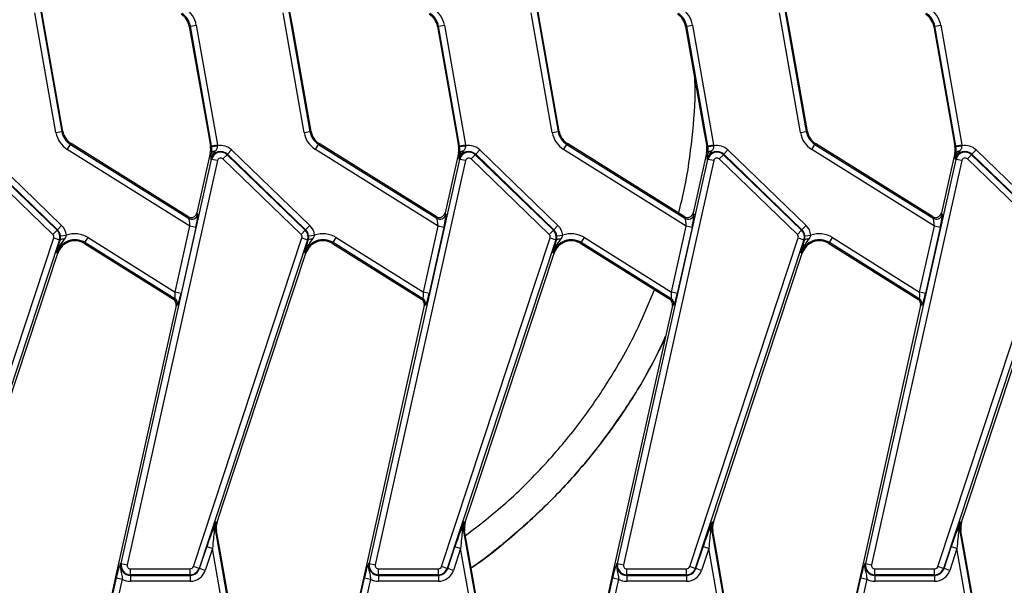
# Model space of a CAD drawing. Units: inches. Extents: x 4 to 118, y 1 to 80.
# Drawn here: x 48 to 54, y 47 to 51 of the extents above; entities that cross this region are included whole.
import ezdxf

# ---------------------------------------------------------------- set-up
doc = ezdxf.new("R2010")
doc.units = ezdxf.units.IN
doc.header["$LTSCALE"] = 7
doc.header["$MEASUREMENT"] = 0
doc.linetypes.add('SLD-Solid', pattern=[0])

msp = doc.modelspace()

# ---------------------------------------------------------------- linework, layer by layer
at = {"color": 7, "linetype": 'SLD-Solid', "lineweight": 25}
for p, q in [((48.0594801, 50.0612352), (47.9206983, 50.8483059)), ((47.9593228, 50.8551165), (48.0981046, 50.0680457)), ((47.9822094, 50.7667202), (47.9664026, 50.8563648)), ((49.6933384, 50.0612352), (49.5545566, 50.8483059)), ((49.593181, 50.8551165), (49.7319628, 50.0680457)), ((49.6160676, 50.7667202), (49.6002609, 50.8563648)), ((51.3271967, 50.0612352), (51.1884149, 50.8483059)), ((51.2270393, 50.8551165), (51.3658211, 50.0680457)), ((51.2499259, 50.7667202), (51.2341191, 50.8563648)), ((52.9610549, 50.0612352), (52.8222731, 50.8483059)), ((52.8608976, 50.8551165), (52.9996794, 50.0680457)), ((52.8837842, 50.7667202), (52.8679774, 50.8563648)), ((48.1051844, 50.0692941), (47.9822094, 50.7667202)), ((48.9446967, 50.761359), (48.9376168, 50.7601107)), ((48.9376168, 50.7601107), (49.0605919, 50.0626845)), ((48.9446967, 50.761359), (48.9833211, 50.7681695)), ((49.0834785, 49.9742883), (48.9446967, 50.761359)), ((48.9833211, 50.7681695), (49.1221029, 49.9810988)), ((49.7390427, 50.0692941), (49.6160676, 50.7667202)), ((50.578555, 50.761359), (50.5714751, 50.7601107)), ((50.5714751, 50.7601107), (50.6944502, 50.0626845)), ((50.578555, 50.761359), (50.6171794, 50.7681695)), ((50.7173368, 49.9742883), (50.578555, 50.761359)), ((50.6171794, 50.7681695), (50.7559612, 49.9810988)), ((51.372901, 50.0692941), (51.2499259, 50.7667202)), ((52.2124132, 50.761359), (52.2053334, 50.7601107)), ((52.2053334, 50.7601107), (52.3283084, 50.0626845)), ((52.2124132, 50.761359), (52.2510377, 50.7681695)), ((52.3511951, 49.9742883), (52.2124132, 50.761359)), ((52.2510377, 50.7681695), (52.3898195, 49.9810988)), ((53.0067592, 50.0692941), (52.8837842, 50.7667202)), ((53.8462715, 50.761359), (53.8391917, 50.7601107)), ((53.8391917, 50.7601107), (53.9621667, 50.0626845)), ((53.8462715, 50.761359), (53.8848959, 50.7681695)), ((53.9850533, 49.9742883), (53.8462715, 50.761359)), ((53.8848959, 50.7681695), (54.0236777, 49.9810988)), ((48.0594801, 50.0612352), (48.0981046, 50.0680457)), ((48.0981046, 50.0680457), (48.1051844, 50.0692941)), ((49.0605919, 50.0626845), (49.0763987, 49.9730399)), ((49.6933384, 50.0612352), (49.7319628, 50.0680457)), ((49.7319628, 50.0680457), (49.7390427, 50.0692941)), ((50.6944502, 50.0626845), (50.7102569, 49.9730399)), ((51.3271967, 50.0612352), (51.3658211, 50.0680457)), ((51.3658211, 50.0680457), (51.372901, 50.0692941)), ((52.3283084, 50.0626845), (52.3441152, 49.9730399)), ((52.9610549, 50.0612352), (52.9996794, 50.0680457)), ((52.9996794, 50.0680457), (53.0067592, 50.0692941)), ((53.9621667, 50.0626845), (53.9779735, 49.9730399)), ((48.1343182, 49.9502832), (48.1551018, 49.9835439)), ((48.1551018, 49.9835439), (48.1589114, 49.9896405)), ((48.1551018, 49.9835439), (48.9331901, 49.4973403)), ((48.9283891, 49.5088175), (48.1589114, 49.9896405)), ((49.7681765, 49.9502832), (49.78896, 49.9835439)), ((49.78896, 49.9835439), (49.7927697, 49.9896405)), ((49.78896, 49.9835439), (50.5670484, 49.4973403)), ((50.5622474, 49.5088175), (49.7927697, 49.9896405)), ((51.4020347, 49.9502832), (51.4228183, 49.9835439)), ((51.4228183, 49.9835439), (51.4266279, 49.9896405)), ((51.4228183, 49.9835439), (52.2009066, 49.4973403)), ((52.1961056, 49.5088175), (51.4266279, 49.9896405)), ((53.035893, 49.9502832), (53.0566766, 49.9835439)), ((53.0566766, 49.9835439), (53.0604862, 49.9896405)), ((53.0566766, 49.9835439), (53.8347649, 49.4973403)), ((53.8299639, 49.5088175), (53.0604862, 49.9896405)), ((48.0695938, 49.4221767), (47.5552507, 49.918872)), ((47.5824954, 49.9470847), (48.0968385, 49.4503894)), ((48.9414863, 49.4459086), (48.1343182, 49.9502832)), ((49.0753485, 49.9267653), (48.9874484, 49.5335226)), ((49.0843095, 49.9247623), (49.0753485, 49.9267653)), ((49.0834785, 49.9742883), (49.0763987, 49.9730399)), ((49.0824551, 49.911189), (49.0843095, 49.9247623)), ((49.0834785, 49.9742883), (49.1221029, 49.9810988)), ((49.0842749, 49.9691506), (49.1231486, 49.974353)), ((49.1862992, 49.9159624), (49.189109, 49.918872)), ((49.189109, 49.918872), (49.2163537, 49.9470847)), ((49.7034521, 49.4221767), (49.189109, 49.918872)), ((49.2163537, 49.9470847), (49.7306968, 49.4503894)), ((50.5753446, 49.4459086), (49.7681765, 49.9502832)), ((50.7092068, 49.9267653), (50.6213066, 49.5335226)), ((50.7181677, 49.9247623), (50.7092068, 49.9267653)), ((50.7173368, 49.9742883), (50.7102569, 49.9730399)), ((50.7163134, 49.911189), (50.7181677, 49.9247623)), ((50.7173368, 49.9742883), (50.7559612, 49.9810988)), ((50.7181332, 49.9691506), (50.7570069, 49.974353)), ((50.8201575, 49.9159624), (50.8229673, 49.918872)), ((50.8229673, 49.918872), (50.850212, 49.9470847)), ((51.3373104, 49.4221767), (50.8229673, 49.918872)), ((50.850212, 49.9470847), (51.3645551, 49.4503894)), ((52.2092029, 49.4459086), (51.4020347, 49.9502832)), ((52.3430651, 49.9267653), (52.2573137, 49.5431355)), ((52.352026, 49.9247623), (52.3430651, 49.9267653)), ((52.3511951, 49.9742883), (52.3441152, 49.9730399)), ((52.3501717, 49.911189), (52.352026, 49.9247623)), ((52.3511951, 49.9742883), (52.3898195, 49.9810988)), ((52.3519914, 49.9691506), (52.3908651, 49.974353)), ((52.4540158, 49.9159624), (52.4568255, 49.918872)), ((52.4568255, 49.918872), (52.4840702, 49.9470847)), ((52.9711687, 49.4221767), (52.4568255, 49.918872)), ((52.4840702, 49.9470847), (52.9984133, 49.4503894)), ((53.8430611, 49.4459086), (53.035893, 49.9502832)), ((53.9769233, 49.9267653), (53.8890232, 49.5335226)), ((53.9858843, 49.9247623), (53.9769233, 49.9267653)), ((53.9850533, 49.9742883), (53.9779735, 49.9730399)), ((53.9840299, 49.911189), (53.9858843, 49.9247623)), ((53.9850533, 49.9742883), (54.0236777, 49.9810988)), ((53.9858497, 49.9691506), (54.0247234, 49.974353)), ((54.087874, 49.9159624), (54.0906838, 49.918872)), ((54.0906838, 49.918872), (54.1179285, 49.9470847)), ((54.6050269, 49.4221767), (54.0906838, 49.918872)), ((54.1179285, 49.9470847), (54.6322716, 49.4503894)), ((48.0395394, 49.3910544), (47.5251963, 49.8877497)), ((47.552441, 49.9159624), (48.0667841, 49.4192671)), ((48.4898945, 47.2272692), (49.0840303, 49.8852803)), ((49.122306, 49.8767247), (48.5281702, 47.2187136)), ((49.0840303, 49.8852803), (49.0800829, 49.8861626)), ((49.122306, 49.8767247), (49.0840303, 49.8852803)), ((49.1590545, 49.8877497), (49.1862992, 49.9159624)), ((49.6733977, 49.3910544), (49.1590545, 49.8877497)), ((49.1862992, 49.9159624), (49.7006423, 49.4192671)), ((50.1237527, 47.2272692), (50.7178886, 49.8852803)), ((50.7561643, 49.8767247), (50.1620284, 47.2187136)), ((50.7178886, 49.8852803), (50.7139412, 49.8861626)), ((50.7561643, 49.8767247), (50.7178886, 49.8852803)), ((50.7929128, 49.8877497), (50.8201575, 49.9159624)), ((51.3072559, 49.3910544), (50.7929128, 49.8877497)), ((50.8201575, 49.9159624), (51.3345006, 49.4192671)), ((51.757611, 47.2272692), (52.3517469, 49.8852803)), ((52.3900226, 49.8767247), (51.7958867, 47.2187136)), ((52.3517469, 49.8852803), (52.3477994, 49.8861626)), ((52.3900226, 49.8767247), (52.3517469, 49.8852803)), ((52.4267711, 49.8877497), (52.4540158, 49.9159624)), ((52.9411142, 49.3910544), (52.4267711, 49.8877497)), ((52.4540158, 49.9159624), (52.9683589, 49.4192671)), ((53.3914693, 47.2272692), (53.9856051, 49.8852803)), ((54.0238808, 49.8767247), (53.429745, 47.2187136)), ((53.9856051, 49.8852803), (53.9816577, 49.8861626)), ((54.0238808, 49.8767247), (53.9856051, 49.8852803)), ((54.0606293, 49.8877497), (54.087874, 49.9159624)), ((54.5749725, 49.3910544), (54.0606293, 49.8877497)), ((54.087874, 49.9159624), (54.6022171, 49.4192671)), ((48.9874484, 49.5335226), (48.9922494, 49.5220453)), ((50.6213066, 49.5335226), (50.6261077, 49.5220453)), ((52.2573137, 49.5431355), (52.2551649, 49.5335226)), ((52.2551649, 49.5335226), (52.2599659, 49.5220453)), ((53.8890232, 49.5335226), (53.8938242, 49.5220453)), ((48.9331901, 49.4973403), (48.9283891, 49.5088175)), ((50.5670484, 49.4973403), (50.5622474, 49.5088175)), ((52.2009066, 49.4973403), (52.1961056, 49.5088175)), ((53.8347649, 49.4973403), (53.8299639, 49.5088175)), ((48.0395394, 49.3910544), (48.0667841, 49.4192671)), ((48.0667841, 49.4192671), (48.0695938, 49.4221767)), ((48.0695938, 49.4221767), (48.0968385, 49.4503894)), ((48.8445841, 49.012393), (48.9414863, 49.4459086)), ((48.979762, 49.4373529), (48.8828598, 49.0038374)), ((48.979762, 49.4373529), (48.9414863, 49.4459086)), ((49.6733977, 49.3910544), (49.7006423, 49.4192671)), ((49.7006423, 49.4192671), (49.7034521, 49.4221767)), ((49.7034521, 49.4221767), (49.7306968, 49.4503894)), ((50.4784424, 49.012393), (50.5753446, 49.4459086)), ((50.6136203, 49.4373529), (50.5167181, 49.0038374)), ((50.6136203, 49.4373529), (50.5753446, 49.4459086)), ((51.3072559, 49.3910544), (51.3345006, 49.4192671)), ((51.3345006, 49.4192671), (51.3373104, 49.4221767)), ((51.3373104, 49.4221767), (51.3645551, 49.4503894)), ((52.1123007, 49.012393), (52.2092029, 49.4459086)), ((52.2474786, 49.4373529), (52.1505764, 49.0038374)), ((52.2474786, 49.4373529), (52.2092029, 49.4459086)), ((52.9411142, 49.3910544), (52.9683589, 49.4192671)), ((52.9683589, 49.4192671), (52.9711687, 49.4221767)), ((52.9711687, 49.4221767), (52.9984133, 49.4503894)), ((53.7461589, 49.012393), (53.8430611, 49.4459086)), ((53.8813369, 49.4373529), (53.7844347, 49.0038374)), ((53.8813369, 49.4373529), (53.8430611, 49.4459086)), ((47.3303568, 47.2070079), (48.0451436, 49.3683236)), ((48.0823803, 49.3560088), (47.3675935, 47.194693)), ((48.0451436, 49.3683236), (48.0823803, 49.3560088)), ((48.0750632, 49.3109881), (48.0870578, 49.3544618)), ((48.0823803, 49.3560088), (48.0870578, 49.3544618)), ((48.0891752, 49.3819423), (48.1281875, 49.3859757)), ((48.2503593, 49.3374582), (48.2465497, 49.3313615)), ((48.2503593, 49.3374582), (48.2711429, 49.3707189)), ((48.8415725, 48.9680272), (48.2503593, 49.3374582)), ((48.2711429, 49.3707189), (48.8445841, 49.012393)), ((48.9642151, 47.2070079), (49.6790019, 49.3683236)), ((49.7162386, 49.3560088), (49.0014518, 47.194693)), ((49.6790019, 49.3683236), (49.7162386, 49.3560088)), ((49.7089215, 49.3109881), (49.7209161, 49.3544618)), ((49.7162386, 49.3560088), (49.7209161, 49.3544618)), ((49.7230335, 49.3819423), (49.7620458, 49.3859757)), ((49.8842176, 49.3374582), (49.880408, 49.3313615)), ((49.8842176, 49.3374582), (49.9050012, 49.3707189)), ((50.4754308, 48.9680272), (49.8842176, 49.3374582)), ((49.9050012, 49.3707189), (50.4784424, 49.012393)), ((50.5980733, 47.2070079), (51.3128602, 49.3683236)), ((51.3500969, 49.3560088), (50.63531, 47.194693)), ((51.3128602, 49.3683236), (51.3500969, 49.3560088)), ((51.3427797, 49.3109881), (51.3547744, 49.3544618)), ((51.3500969, 49.3560088), (51.3547744, 49.3544618)), ((51.3568917, 49.3819423), (51.3959041, 49.3859757)), ((51.5180759, 49.3374582), (51.5142663, 49.3313615)), ((51.5180759, 49.3374582), (51.5388595, 49.3707189)), ((52.109289, 48.9680272), (51.5180759, 49.3374582)), ((51.5388595, 49.3707189), (52.1123007, 49.012393)), ((52.2319316, 47.2070079), (52.9467184, 49.3683236)), ((52.9839551, 49.3560088), (52.2691683, 47.194693)), ((52.9467184, 49.3683236), (52.9839551, 49.3560088)), ((52.976638, 49.3109881), (52.9886326, 49.3544618)), ((52.9839551, 49.3560088), (52.9886326, 49.3544618)), ((52.99075, 49.3819423), (53.0297623, 49.3859757)), ((53.1519341, 49.3374582), (53.1481245, 49.3313615)), ((53.1519341, 49.3374582), (53.1727177, 49.3707189)), ((53.7431473, 48.9680272), (53.1519341, 49.3374582)), ((53.1727177, 49.3707189), (53.7461589, 49.012393)), ((53.8657899, 47.2070079), (54.5805767, 49.3683236)), ((54.6178134, 49.3560088), (53.9030266, 47.194693)), ((48.0649985, 49.2705414), (48.071824, 49.2682841)), ((48.2465497, 49.3313615), (48.8334462, 48.9646279)), ((49.6988567, 49.2705414), (49.7056822, 49.2682841)), ((49.880408, 49.3313615), (50.4673044, 48.9646279)), ((51.332715, 49.2705414), (51.3395405, 49.2682841)), ((51.5142663, 49.3313615), (52.1011627, 48.9646279)), ((52.9665733, 49.2705414), (52.9733988, 49.2682841)), ((53.1481245, 49.3313615), (53.735021, 48.9646279)), ((47.527156, 47.6213605), (48.071824, 49.2682841)), ((49.1610143, 47.6213605), (49.7056822, 49.2682841)), ((50.7948726, 47.6213605), (51.3395405, 49.2682841)), ((52.4287308, 47.6213605), (52.9733988, 49.2682841)), ((54.0625891, 47.6213605), (54.607257, 49.2682841)), ((48.8828598, 49.0038374), (48.8445841, 49.012393)), ((50.5167181, 49.0038374), (50.4784424, 49.012393)), ((52.1505764, 49.0038374), (52.1123007, 49.012393)), ((53.7844347, 49.0038374), (53.7461589, 49.012393)), ((48.8334462, 48.9646279), (48.8415725, 48.9680272)), ((50.4673044, 48.9646279), (50.4754308, 48.9680272)), ((52.1011627, 48.9646279), (52.109289, 48.9680272)), ((53.735021, 48.9646279), (53.7431473, 48.9680272)), ((48.8509383, 48.9228116), (48.4849311, 47.2853895)), ((48.8590646, 48.9262109), (48.8509383, 48.9228116)), ((50.4847966, 48.9228116), (50.1187894, 47.2853895)), ((50.4929229, 48.9262109), (50.4847966, 48.9228116)), ((52.1186548, 48.9228116), (51.7526476, 47.2853895)), ((52.1267812, 48.9262109), (52.1186548, 48.9228116)), ((53.7525131, 48.9228116), (53.3865059, 47.2853895)), ((53.7606394, 48.9262109), (53.7525131, 48.9228116)), ((49.1205581, 47.4990322), (49.1610143, 47.6213605)), ((50.7544164, 47.4990322), (50.7948726, 47.6213605)), ((52.3882746, 47.4990322), (52.4287308, 47.6213605)), ((54.0221329, 47.4990322), (54.0625891, 47.6213605)), ((49.1137326, 47.5012895), (49.1205581, 47.4990322)), ((50.7475909, 47.5012895), (50.7544164, 47.4990322)), ((52.3814491, 47.5012895), (52.3882746, 47.4990322)), ((54.0153074, 47.5012895), (54.0221329, 47.4990322)), ((49.1092992, 47.4401885), (49.1015511, 47.4388223)), ((49.1092992, 47.4401885), (49.1163791, 47.4414368)), ((49.1092992, 47.4401885), (49.2606818, 46.5816553)), ((49.1401162, 47.3068169), (49.1163791, 47.4414368)), ((50.7431575, 47.4401885), (50.7354094, 47.4388223)), ((50.7431575, 47.4401885), (50.7502374, 47.4414368)), ((50.7431575, 47.4401885), (50.8945401, 46.5816553)), ((50.7739745, 47.3068169), (50.7502374, 47.4414368)), ((52.3770158, 47.4401885), (52.3692676, 47.4388223)), ((52.3770158, 47.4401885), (52.3840956, 47.4414368)), ((52.3770158, 47.4401885), (52.5283983, 46.5816553)), ((52.4078328, 47.3068169), (52.3840956, 47.4414368)), ((54.010874, 47.4401885), (54.0031259, 47.4388223)), ((54.010874, 47.4401885), (54.0179539, 47.4414368)), ((54.010874, 47.4401885), (54.1617554, 46.5844975)), ((54.041691, 47.3068169), (54.0179539, 47.4414368)), ((49.0052921, 47.193423), (49.0526634, 47.3366607)), ((49.0899001, 47.3243458), (49.0425288, 47.1811081)), ((49.0899001, 47.3243458), (49.0526634, 47.3366607)), ((49.2207644, 46.5821774), (49.0899001, 47.3243458)), ((50.6391503, 47.193423), (50.6865217, 47.3366607)), ((50.7237584, 47.3243458), (50.676387, 47.1811081)), ((50.7237584, 47.3243458), (50.6865217, 47.3366607)), ((50.8546227, 46.5821774), (50.7237584, 47.3243458)), ((52.2730086, 47.193423), (52.3203799, 47.3366607)), ((52.3576166, 47.3243458), (52.3102453, 47.1811081)), ((52.3576166, 47.3243458), (52.3203799, 47.3366607)), ((52.488481, 46.5821774), (52.3576166, 47.3243458)), ((53.9068669, 47.193423), (53.9542382, 47.3366607)), ((53.9914749, 47.3243458), (53.9441036, 47.1811081)), ((53.9914749, 47.3243458), (53.9542382, 47.3366607)), ((54.1223392, 46.5821774), (53.9914749, 47.3243458)), ((48.4849311, 47.2853895), (48.4568098, 47.1595822)), ((49.2224849, 46.8396811), (49.1401162, 47.3068169)), ((50.1187894, 47.2853895), (50.0906681, 47.1595822)), ((50.9005724, 46.5888444), (50.7739745, 47.3068169)), ((51.7526476, 47.2853895), (51.7245264, 47.1595822)), ((52.4902014, 46.8396811), (52.4078328, 47.3068169)), ((53.3865059, 47.2853895), (53.3583846, 47.1595822)), ((54.1240597, 46.8396811), (54.041691, 47.3068169)), ((48.4898945, 47.2272692), (48.485947, 47.2281516)), ((48.4898945, 47.2272692), (48.5281702, 47.2187136)), ((49.0014518, 47.194693), (48.9642151, 47.2070079)), ((49.0014518, 47.194693), (49.0052921, 47.193423)), ((50.1237527, 47.2272692), (50.1198053, 47.2281516)), ((50.1237527, 47.2272692), (50.1620284, 47.2187136)), ((50.63531, 47.194693), (50.5980733, 47.2070079)), ((50.63531, 47.194693), (50.6391503, 47.193423)), ((51.757611, 47.2272692), (51.7536636, 47.2281516)), ((51.757611, 47.2272692), (51.7958867, 47.2187136)), ((52.2691683, 47.194693), (52.2319316, 47.2070079)), ((52.2691683, 47.194693), (52.2730086, 47.193423)), ((53.3914693, 47.2272692), (53.3875218, 47.2281516)), ((53.3914693, 47.2272692), (53.429745, 47.2187136)), ((53.9030266, 47.194693), (53.8657899, 47.2070079)), ((53.9030266, 47.194693), (53.9068669, 47.193423)), ((48.4568098, 47.1595822), (48.3917285, 46.8684251)), ((48.3987445, 46.8668569), (48.4581364, 47.1325613)), ((48.4581364, 47.1325613), (48.4964121, 47.1240056)), ((48.5496379, 47.1919174), (48.9433301, 47.1919174)), ((48.5496379, 47.1526972), (48.5496379, 47.1919174)), ((48.9433301, 47.1526972), (48.5496379, 47.1526972)), ((48.5496379, 47.1526972), (48.5496379, 47.1486523)), ((48.5496379, 47.1486523), (48.9433301, 47.1486523)), ((48.5496379, 47.1486523), (48.5496379, 47.1094321)), ((48.9433301, 47.1526972), (48.9433301, 47.1919174)), ((48.9433301, 47.1526972), (48.9433301, 47.1486523)), ((48.9433301, 47.1486523), (48.9433301, 47.1094321)), ((49.0425288, 47.1811081), (49.0052921, 47.193423)), ((50.0906681, 47.1595822), (50.0255868, 46.8684251)), ((50.0326027, 46.8668569), (50.0919947, 47.1325613)), ((50.0919947, 47.1325613), (50.1302704, 47.1240056)), ((50.1834962, 47.1919174), (50.5771883, 47.1919174)), ((50.1834962, 47.1526972), (50.1834962, 47.1919174)), ((50.5771883, 47.1526972), (50.1834962, 47.1526972)), ((50.1834962, 47.1526972), (50.1834962, 47.1486523)), ((50.1834962, 47.1486523), (50.5771883, 47.1486523)), ((50.1834962, 47.1486523), (50.1834962, 47.1094321)), ((50.5771883, 47.1526972), (50.5771883, 47.1919174)), ((50.5771883, 47.1526972), (50.5771883, 47.1486523)), ((50.5771883, 47.1486523), (50.5771883, 47.1094321)), ((50.676387, 47.1811081), (50.6391503, 47.193423)), ((51.7245264, 47.1595822), (51.6594451, 46.8684251)), ((51.666461, 46.8668569), (51.725853, 47.1325613)), ((51.725853, 47.1325613), (51.7641287, 47.1240056)), ((51.8173545, 47.1919174), (52.2110466, 47.1919174)), ((51.8173545, 47.1526972), (51.8173545, 47.1919174)), ((52.2110466, 47.1526972), (51.8173545, 47.1526972)), ((51.8173545, 47.1526972), (51.8173545, 47.1486523)), ((51.8173545, 47.1486523), (52.2110466, 47.1486523)), ((51.8173545, 47.1486523), (51.8173545, 47.1094321)), ((52.2110466, 47.1526972), (52.2110466, 47.1919174)), ((52.2110466, 47.1526972), (52.2110466, 47.1486523)), ((52.2110466, 47.1486523), (52.2110466, 47.1094321)), ((52.3102453, 47.1811081), (52.2730086, 47.193423)), ((53.3583846, 47.1595822), (53.2933033, 46.8684251)), ((53.3003193, 46.8668569), (53.3597112, 47.1325613)), ((53.3597112, 47.1325613), (53.3979869, 47.1240056)), ((53.4512127, 47.1919174), (53.8449049, 47.1919174)), ((53.4512127, 47.1526972), (53.4512127, 47.1919174)), ((53.8449049, 47.1526972), (53.4512127, 47.1526972)), ((53.4512127, 47.1526972), (53.4512127, 47.1486523)), ((53.4512127, 47.1486523), (53.8449049, 47.1486523)), ((53.4512127, 47.1486523), (53.4512127, 47.1094321)), ((53.8449049, 47.1526972), (53.8449049, 47.1919174)), ((53.8449049, 47.1526972), (53.8449049, 47.1486523)), ((53.8449049, 47.1486523), (53.8449049, 47.1094321)), ((53.9441036, 47.1811081), (53.9068669, 47.193423)), ((48.4964121, 47.1240056), (48.4370202, 46.8583012)), ((48.9433301, 47.1094321), (48.5496379, 47.1094321)), ((50.1302704, 47.1240056), (50.0708784, 46.8583012)), ((50.5771883, 47.1094321), (50.1834962, 47.1094321)), ((51.7641287, 47.1240056), (51.7047367, 46.8583012)), ((52.2110466, 47.1094321), (51.8173545, 47.1094321)), ((53.3979869, 47.1240056), (53.338595, 46.8583012)), ((53.8449049, 47.1094321), (53.4512127, 47.1094321))]:
    msp.add_line(p, q, dxfattribs=at)
for centre, radius, start, end in [((48.821301, 50.739601), 0.1181102, 10, 58), ((48.821301, 50.739601), 0.1252993, 10, 58), ((48.821301, 50.739601), 0.1645196, 10, 58), ((50.4551592, 50.739601), 0.1181102, 10, 58), ((50.4551592, 50.739601), 0.1252993, 10, 58), ((50.4551592, 50.739601), 0.1645196, 10, 58), ((52.0890175, 50.739601), 0.1181102, 10, 58), ((52.0890175, 50.739601), 0.1252993, 10, 58), ((52.0890175, 50.739601), 0.1645196, 10, 58), ((53.7228758, 50.739601), 0.1181102, 10, 58), ((53.7228758, 50.739601), 0.1252993, 10, 58), ((53.7228758, 50.739601), 0.1645196, 10, 58), ((48.2215003, 50.0898037), 0.1645196, 190, 238), ((48.2215003, 50.0898037), 0.1252993, 190, 238), ((48.2215003, 50.0898037), 0.1181102, 190, 238), ((49.8553586, 50.0898037), 0.1645196, 190, 238), ((49.8553586, 50.0898037), 0.1252993, 190, 238), ((49.8553586, 50.0898037), 0.1181102, 190, 238), ((51.4892168, 50.0898037), 0.1645196, 190, 238), ((51.4892168, 50.0898037), 0.1252993, 190, 238), ((51.4892168, 50.0898037), 0.1181102, 190, 238), ((53.1230751, 50.0898037), 0.1645196, 190, 238), ((53.1230751, 50.0898037), 0.1252993, 190, 238), ((53.1230751, 50.0898037), 0.1181102, 190, 238), ((48.9600828, 49.9525303), 0.1181102, 347.4, 10), ((49.1437738, 49.871926), 0.0652626, 46, 167.4), ((48.9600828, 49.9525303), 0.1252993, 7.62246399, 10), ((49.1437738, 49.871926), 0.0612178, 46, 167.4), ((49.1109285, 49.9114137), 0.0297785, 90.57391126, 153.36757902), ((48.9600828, 49.9525303), 0.1645196, 7.62246399, 10), ((49.1437738, 49.871926), 0.1044829, 46, 101.38510833), ((50.5939411, 49.9525303), 0.1181102, 347.4, 10), ((50.7776321, 49.871926), 0.0652626, 46, 167.4), ((50.5939411, 49.9525303), 0.1252993, 7.62246399, 10), ((50.7776321, 49.871926), 0.0612178, 46, 167.4), ((50.7447867, 49.9114137), 0.0297785, 90.57391126, 153.36757902), ((50.5939411, 49.9525303), 0.1645196, 7.62246399, 10), ((50.7776321, 49.871926), 0.1044829, 46, 101.38510833), ((52.2277993, 49.9525303), 0.1181102, 347.4, 10), ((52.4114903, 49.871926), 0.0652626, 46, 167.4), ((52.2277993, 49.9525303), 0.1252993, 7.62246399, 10), ((52.4114903, 49.871926), 0.0612178, 46, 167.4), ((52.378645, 49.9114137), 0.0297785, 90.57391126, 153.36757902), ((52.2277993, 49.9525303), 0.1645196, 7.62246399, 10), ((52.4114903, 49.871926), 0.1044829, 46, 101.38510833), ((53.8616576, 49.9525303), 0.1181102, 347.4, 10), ((54.0453486, 49.871926), 0.0652626, 46, 167.4), ((53.8616576, 49.9525303), 0.1252993, 7.62246399, 10), ((54.0453486, 49.871926), 0.0612178, 46, 167.4), ((54.0125033, 49.9114137), 0.0297785, 90.57391126, 153.36757902), ((53.8616576, 49.9525303), 0.1645196, 7.62246399, 10), ((54.0453486, 49.871926), 0.1044829, 46, 101.38510833), ((49.1437738, 49.871926), 0.0219975, 46, 167.4), ((50.7776321, 49.871926), 0.0219975, 46, 167.4), ((52.4114903, 49.871926), 0.0219975, 46, 167.4), ((54.0453486, 49.871926), 0.0219975, 46, 167.4), ((48.953714, 49.5312219), 0.039613, 238.79449057, 346.60550943), ((50.5875722, 49.5312219), 0.039613, 238.79449057, 346.60550943), ((52.2214305, 49.5312219), 0.039613, 238.79449057, 346.60550943), ((53.8552888, 49.5312219), 0.039613, 238.79449057, 346.60550943), ((48.0242586, 49.3752307), 0.0612178, 341.7, 46), ((48.0242586, 49.3752307), 0.0652626, 5.90275206, 46), ((48.0242586, 49.3752307), 0.1044829, 5.90275206, 46), ((49.6581169, 49.3752307), 0.0612178, 341.7, 46), ((49.6581169, 49.3752307), 0.0652626, 5.90275206, 46), ((49.6581169, 49.3752307), 0.1044829, 5.90275206, 46), ((51.2919752, 49.3752307), 0.0612178, 341.7, 46), ((51.2919752, 49.3752307), 0.0652626, 5.90275206, 46), ((51.2919752, 49.3752307), 0.1044829, 5.90275206, 46), ((52.9258334, 49.3752307), 0.0612178, 341.7, 46), ((52.9258334, 49.3752307), 0.0652626, 5.90275206, 46), ((52.9258334, 49.3752307), 0.1044829, 5.90275206, 46), ((48.0242586, 49.3752307), 0.0219975, 341.7, 46), ((48.1839608, 49.2311984), 0.1252993, 58, 161.7), ((48.1839608, 49.2311984), 0.1181102, 58, 161.7), ((48.1055138, 49.3302334), 0.0304572, 71.52299415, 127.29830369), ((48.1839608, 49.2311984), 0.1645196, 58, 109.81639152), ((49.6581169, 49.3752307), 0.0219975, 341.7, 46), ((49.8178191, 49.2311984), 0.1252993, 58, 161.7), ((49.8178191, 49.2311984), 0.1181102, 58, 161.7), ((49.7393721, 49.3302334), 0.0304572, 71.52299415, 127.29830369), ((49.8178191, 49.2311984), 0.1645196, 58, 109.81639152), ((51.2919752, 49.3752307), 0.0219975, 341.7, 46), ((51.4516774, 49.2311984), 0.1252993, 58, 161.7), ((51.4516774, 49.2311984), 0.1181102, 58, 161.7), ((51.3732304, 49.3302334), 0.0304572, 71.52299415, 127.29830369), ((51.4516774, 49.2311984), 0.1645196, 58, 109.81639152), ((52.9258334, 49.3752307), 0.0219975, 341.7, 46), ((53.0855356, 49.2311984), 0.1252993, 58, 161.7), ((53.0855356, 49.2311984), 0.1181102, 58, 161.7), ((53.0070886, 49.3302334), 0.0304572, 71.52299415, 127.29830369), ((53.0855356, 49.2311984), 0.1645196, 58, 109.81639152), ((48.8204182, 48.9346115), 0.0395489, 347.73640758, 57.66359242), ((50.4542765, 48.9346115), 0.0395489, 347.73640758, 57.66359242), ((52.0881347, 48.9346115), 0.0395489, 347.73640758, 57.66359242), ((53.721993, 48.9346115), 0.0395489, 347.73640758, 57.66359242), ((49.116973, 47.4543641), 0.0218948, 174.18766951, 225.22208886), ((49.232695, 47.4619465), 0.1252993, 161.7, 190), ((49.232695, 47.4619465), 0.1181102, 161.7, 190), ((50.7508313, 47.4543641), 0.0218948, 174.18766951, 225.22208886), ((50.8665532, 47.4619465), 0.1252993, 161.7, 190), ((50.8665532, 47.4619465), 0.1181102, 161.7, 190), ((52.3846895, 47.4543641), 0.0218948, 174.18766951, 225.22208886), ((52.5004115, 47.4619465), 0.1252993, 161.7, 190), ((52.5004115, 47.4619465), 0.1181102, 161.7, 190), ((54.0185478, 47.4543641), 0.0218948, 174.18766951, 225.22208886), ((54.1342698, 47.4619465), 0.1252993, 161.7, 190), ((54.1342698, 47.4619465), 0.1181102, 161.7, 190), ((48.5496379, 47.213915), 0.0652626, 167.4, 270), ((48.5496379, 47.213915), 0.0612178, 167.4, 270), ((48.5496379, 47.213915), 0.0219975, 167.4, 270), ((48.9433301, 47.213915), 0.0219975, 270, 341.7), ((48.9433301, 47.213915), 0.0612178, 270, 341.7), ((50.1834962, 47.213915), 0.0652626, 167.4, 270), ((50.1834962, 47.213915), 0.0612178, 167.4, 270), ((50.1834962, 47.213915), 0.0219975, 167.4, 270), ((50.5771883, 47.213915), 0.0219975, 270, 341.7), ((50.5771883, 47.213915), 0.0612178, 270, 341.7), ((51.8173545, 47.213915), 0.0652626, 167.4, 270), ((51.8173545, 47.213915), 0.0612178, 167.4, 270), ((51.8173545, 47.213915), 0.0219975, 167.4, 270), ((52.2110466, 47.213915), 0.0219975, 270, 341.7), ((52.2110466, 47.213915), 0.0612178, 270, 341.7), ((53.4512127, 47.213915), 0.0652626, 167.4, 270), ((53.4512127, 47.213915), 0.0612178, 167.4, 270), ((53.4512127, 47.213915), 0.0219975, 167.4, 270), ((53.8449049, 47.213915), 0.0219975, 270, 341.7), ((53.8449049, 47.213915), 0.0612178, 270, 341.7), ((48.9433301, 47.213915), 0.0652626, 270, 341.7), ((48.9433301, 47.213915), 0.1044829, 270, 341.7), ((50.5771883, 47.213915), 0.0652626, 270, 341.7), ((50.5771883, 47.213915), 0.1044829, 270, 341.7), ((52.2110466, 47.213915), 0.0652626, 270, 341.7), ((52.2110466, 47.213915), 0.1044829, 270, 341.7), ((53.8449049, 47.213915), 0.0652626, 270, 341.7), ((53.8449049, 47.213915), 0.1044829, 270, 341.7), ((48.5496379, 47.213915), 0.1044829, 239.37472349, 270), ((50.1834962, 47.213915), 0.1044829, 239.37472349, 270), ((51.8173545, 47.213915), 0.1044829, 239.37472349, 270), ((53.4512127, 47.213915), 0.1044829, 239.37472349, 270)]:
    msp.add_arc(centre, radius, start, end, dxfattribs=at)
for centre, major_axis, ratio, start_param, end_param in [((48.9489722, 49.5425575), (-0.0153663, 0.0367343), 0.988732103, 3.733317698, 4.090933552), ((50.5828304, 49.5425575), (-0.0153663, 0.0367343), 0.988732103, 3.733317698, 4.090933552), ((52.2166887, 49.5425575), (-0.0153663, 0.0367343), 0.988732103, 3.076228888, 4.090933552), ((53.850547, 49.5425575), (-0.0153663, 0.0367343), 0.988732103, 3.733317698, 4.090933552), ((48.9489722, 49.5425575), (-0.0153663, 0.0367343), 0.988732103, 2.192251755, 3.733317698), ((48.9352926, 49.4497789), (-0.0031892, 0.0482357), 0.123046528, 4.623932953, 6.107462817), ((48.9735683, 49.4412232), (0.0180216, 0.0815478), 0.082451182, 4.683137912, 6.166667776), ((50.5828304, 49.5425575), (-0.0153663, 0.0367343), 0.988732103, 2.192251755, 3.733317698), ((50.5691508, 49.4497789), (-0.0031892, 0.0482357), 0.123046528, 4.623932953, 6.107462817), ((50.6074266, 49.4412232), (0.0180216, 0.0815478), 0.082451182, 4.683137912, 6.166667776), ((52.2166887, 49.5425575), (-0.0153663, 0.0367343), 0.988732103, 2.192251755, 3.076228888), ((52.2030091, 49.4497789), (-0.0031892, 0.0482357), 0.123046528, 4.623932953, 6.107462817), ((52.2412848, 49.4412232), (0.0180216, 0.0815478), 0.082451182, 4.683137912, 6.166667776), ((53.850547, 49.5425575), (-0.0153663, 0.0367343), 0.988732103, 2.192251755, 3.733317698), ((53.8368674, 49.4497789), (-0.0031892, 0.0482357), 0.123046528, 4.623932953, 6.107462817), ((53.8751431, 49.4412232), (0.0180216, 0.0815478), 0.082451182, 4.683137912, 6.166667776), ((48.8383904, 49.0162633), (-0.0031892, 0.0482357), 0.123046528, 3.140403089, 4.623932953), ((50.4722486, 49.0162633), (-0.0031892, 0.0482357), 0.123046528, 3.140403089, 4.623932953), ((52.1061069, 49.0162633), (-0.0031892, 0.0482357), 0.123046528, 3.140403089, 4.623932953), ((53.7399652, 49.0162633), (-0.0031892, 0.0482357), 0.123046528, 3.140403089, 4.623932953), ((48.8123233, 48.9312253), (0.0365285, 0.0152802), 0.9943033, 5.669775823, 6.896594791), ((48.8766661, 49.0077077), (0.0180216, 0.0815478), 0.082451182, 3.199608048, 4.683137912), ((50.4461815, 48.9312253), (0.0365285, 0.0152802), 0.9943033, 5.669775823, 6.896594791), ((50.5105244, 49.0077077), (0.0180216, 0.0815478), 0.082451182, 3.199608048, 4.683137912), ((52.0800398, 48.9312253), (0.0365285, 0.0152802), 0.9943033, 5.669775823, 6.896594791), ((52.1443826, 49.0077077), (0.0180216, 0.0815478), 0.082451182, 3.199608048, 4.683137912), ((53.7138981, 48.9312253), (0.0365285, 0.0152802), 0.9943033, 5.669775823, 6.896594791), ((53.7782409, 49.0077077), (0.0180216, 0.0815478), 0.082451182, 3.199608048, 4.683137912), ((49.0551866, 47.3223507), (0.0518015, 0.1583213), 0.041232257, 0.572538167, 1.49378518), ((50.6890449, 47.3223507), (0.0518015, 0.1583213), 0.041232257, 0.572538167, 1.49378518), ((52.3229032, 47.3223507), (0.0518015, 0.1583213), 0.041232257, 0.572538167, 1.49378518), ((53.9567614, 47.3223507), (0.0518015, 0.1583213), 0.041232257, 0.572538167, 1.49378518), ((49.0924234, 47.3100358), (0.0130882, 0.1515281), 0.024730948, 0.557106631, 1.478353644), ((50.7262816, 47.3100358), (0.0130882, 0.1515281), 0.024730948, 0.557106631, 1.478353644), ((52.3601399, 47.3100358), (0.0130882, 0.1515281), 0.024730948, 0.557106631, 1.478353644), ((53.9939982, 47.3100358), (0.0130882, 0.1515281), 0.024730948, 0.557106631, 1.478353644)]:
    msp.add_ellipse(centre, major_axis=major_axis, ratio=ratio, start_param=start_param, end_param=end_param, dxfattribs=at)
for points, knots in [([(52.1589718, 49.5320213), (52.1728826, 49.5860053), (52.2141999, 49.7463475), (52.2499744, 50.026594), (52.2714282, 50.2692343), (52.2666833, 50.399113), (52.2660812, 50.4155927)], [0, 0, 0, 0, 0.191003816, 0.567314983, 0.945098752, 1, 1, 1, 1]), ([(49.0800829, 49.8861626), (49.0801032, 49.8862675), (49.0808425, 49.8900907), (49.0827981, 49.8973215), (49.0909472, 49.9170872), (49.1019044, 49.9305051), (49.1106302, 49.9411906)], [0, 0, 0, 0, 0.004974831, 0.1812944549, 0.3480184524, 1, 1, 1, 1]), ([(49.0843095, 49.9247623), (49.0849245, 49.9306283), (49.0859616, 49.9405208), (49.0856735, 49.9546898), (49.0849627, 49.9635289), (49.0845414, 49.9669723), (49.0842749, 49.9691506)], [0, 0, 0, 0, 0.4728516676, 0.7974356315, 0.8718581097, 1, 1, 1, 1]), ([(49.1106302, 49.9411906), (49.114338, 49.9460449), (49.1185234, 49.9515244), (49.1222454, 49.9615252), (49.123414, 49.9675797), (49.1232057, 49.972897), (49.1231486, 49.974353)], [0, 0, 0, 0, 0.517221513, 0.583847359, 0.886051398, 1, 1, 1, 1]), ([(50.7139412, 49.8861626), (50.7139615, 49.8862675), (50.7147008, 49.8900907), (50.7166563, 49.8973215), (50.7248055, 49.9170872), (50.7357627, 49.9305051), (50.7444885, 49.9411906)], [0, 0, 0, 0, 0.004974831, 0.1812944549, 0.3480184524, 1, 1, 1, 1]), ([(50.7181677, 49.9247623), (50.7187827, 49.9306283), (50.7198199, 49.9405208), (50.7195318, 49.9546898), (50.7188209, 49.9635289), (50.7183997, 49.9669723), (50.7181332, 49.9691506)], [0, 0, 0, 0, 0.4728516676, 0.7974356315, 0.8718581097, 1, 1, 1, 1]), ([(50.7444885, 49.9411906), (50.7481962, 49.9460449), (50.7523816, 49.9515244), (50.7561037, 49.9615252), (50.7572723, 49.9675797), (50.7570639, 49.972897), (50.7570069, 49.974353)], [0, 0, 0, 0, 0.5172215126, 0.5838473587, 0.8860513976, 1, 1, 1, 1]), ([(52.3477994, 49.8861626), (52.3478197, 49.8862675), (52.3485591, 49.8900907), (52.3505146, 49.8973215), (52.3586638, 49.9170872), (52.3696209, 49.9305051), (52.3783467, 49.9411906)], [0, 0, 0, 0, 0.004974831, 0.1812944549, 0.3480184524, 1, 1, 1, 1]), ([(52.352026, 49.9247623), (52.352641, 49.9306283), (52.3536782, 49.9405208), (52.3533901, 49.9546898), (52.3526792, 49.9635289), (52.3522579, 49.9669723), (52.3519914, 49.9691506)], [0, 0, 0, 0, 0.4728516676, 0.7974356315, 0.8718581097, 1, 1, 1, 1]), ([(52.3783467, 49.9411906), (52.3820545, 49.9460449), (52.3862399, 49.9515244), (52.389962, 49.9615252), (52.3911305, 49.9675797), (52.3909222, 49.972897), (52.3908651, 49.974353)], [0, 0, 0, 0, 0.5172215126, 0.5838473587, 0.8860513976, 1, 1, 1, 1]), ([(53.9816577, 49.8861626), (53.981678, 49.8862675), (53.9824173, 49.8900907), (53.9843729, 49.8973215), (53.992522, 49.9170872), (54.0034792, 49.9305051), (54.012205, 49.9411906)], [0, 0, 0, 0, 0.004974831, 0.1812944549, 0.3480184524, 1, 1, 1, 1]), ([(53.9858843, 49.9247623), (53.9864993, 49.9306283), (53.9875364, 49.9405208), (53.9872483, 49.9546898), (53.9865375, 49.9635289), (53.9861162, 49.9669723), (53.9858497, 49.9691506)], [0, 0, 0, 0, 0.472851668, 0.797435632, 0.87185811, 1, 1, 1, 1]), ([(54.012205, 49.9411906), (54.0159128, 49.9460449), (54.0200982, 49.9515244), (54.0238202, 49.9615252), (54.0249888, 49.9675797), (54.0247805, 49.972897), (54.0247234, 49.974353)], [0, 0, 0, 0, 0.517221513, 0.583847359, 0.886051398, 1, 1, 1, 1]), ([(49.0800829, 49.8861626), (49.080087, 49.8862218), (49.0801984, 49.8878132), (49.0804314, 49.8909877), (49.0810476, 49.8986823), (49.0818587, 49.9058895), (49.0824551, 49.911189)], [0, 0, 0, 0, 0.008018715, 0.215775175, 0.423345414, 1, 1, 1, 1]), ([(50.7139412, 49.8861626), (50.7139453, 49.8862218), (50.7140566, 49.8878132), (50.7142897, 49.8909877), (50.7149059, 49.8986823), (50.715717, 49.9058895), (50.7163134, 49.911189)], [0, 0, 0, 0, 0.008018715, 0.215775175, 0.423345414, 1, 1, 1, 1]), ([(52.3477994, 49.8861626), (52.3478036, 49.8862218), (52.3479149, 49.8878132), (52.3481479, 49.8909877), (52.3487642, 49.8986823), (52.3495753, 49.9058895), (52.3501717, 49.911189)], [0, 0, 0, 0, 0.008018715, 0.215775175, 0.423345414, 1, 1, 1, 1]), ([(53.9816577, 49.8861626), (53.9816618, 49.8862218), (53.9817732, 49.8878132), (53.9820062, 49.8909877), (53.9826224, 49.8986823), (53.9834335, 49.9058895), (53.9840299, 49.911189)], [0, 0, 0, 0, 0.008018715, 0.215775175, 0.423345414, 1, 1, 1, 1]), ([(48.0649985, 49.2705414), (48.0650398, 49.2706791), (48.0661739, 49.2744579), (48.0709033, 49.2885597), (48.0851607, 49.3193294), (48.1035091, 49.3436616), (48.1151665, 49.3591205)], [0, 0, 0, 0, 0.004241334, 0.116445532, 0.438650808, 1, 1, 1, 1]), ([(48.0870578, 49.3544618), (48.0882526, 49.3600641), (48.0900659, 49.3685667), (48.0894018, 49.3785402), (48.0891752, 49.3819423)], [0, 0, 0, 0, 0.658881713, 1, 1, 1, 1]), ([(48.1151665, 49.3591205), (48.115812, 49.3599635), (48.1200178, 49.3654558), (48.1257035, 49.3739588), (48.1275569, 49.3829248), (48.1281875, 49.3859757)], [0, 0, 0, 0, 0.106836762, 0.696081051, 1, 1, 1, 1]), ([(49.6988567, 49.2705414), (49.698898, 49.2706791), (49.7000322, 49.2744579), (49.7047616, 49.2885597), (49.719019, 49.3193294), (49.7373674, 49.3436616), (49.7490247, 49.3591205)], [0, 0, 0, 0, 0.004241334, 0.116445532, 0.438650808, 1, 1, 1, 1]), ([(49.7209161, 49.3544618), (49.7221109, 49.3600641), (49.7239241, 49.3685667), (49.72326, 49.3785402), (49.7230335, 49.3819423)], [0, 0, 0, 0, 0.658881713, 1, 1, 1, 1]), ([(49.7490247, 49.3591205), (49.7496702, 49.3599635), (49.753876, 49.3654558), (49.7595618, 49.3739588), (49.7614151, 49.3829248), (49.7620458, 49.3859757)], [0, 0, 0, 0, 0.106836762, 0.696081051, 1, 1, 1, 1]), ([(51.332715, 49.2705414), (51.3327563, 49.2706791), (51.3338904, 49.2744579), (51.3386199, 49.2885597), (51.3528772, 49.3193294), (51.3712257, 49.3436616), (51.382883, 49.3591205)], [0, 0, 0, 0, 0.004241334, 0.116445532, 0.438650808, 1, 1, 1, 1]), ([(51.3547744, 49.3544618), (51.3559691, 49.3600641), (51.3577824, 49.3685667), (51.3571183, 49.3785402), (51.3568917, 49.3819423)], [0, 0, 0, 0, 0.658881713, 1, 1, 1, 1]), ([(51.382883, 49.3591205), (51.3835285, 49.3599635), (51.3877343, 49.3654558), (51.39342, 49.3739588), (51.3952734, 49.3829248), (51.3959041, 49.3859757)], [0, 0, 0, 0, 0.106836762, 0.696081051, 1, 1, 1, 1]), ([(52.9665733, 49.2705414), (52.9666146, 49.2706791), (52.9677487, 49.2744579), (52.9724781, 49.2885597), (52.9867355, 49.3193294), (53.0050839, 49.3436616), (53.0167413, 49.3591205)], [0, 0, 0, 0, 0.004241334, 0.116445532, 0.438650808, 1, 1, 1, 1]), ([(52.9886326, 49.3544618), (52.9898274, 49.3600641), (52.9916407, 49.3685667), (52.9909766, 49.3785402), (52.99075, 49.3819423)], [0, 0, 0, 0, 0.658881713, 1, 1, 1, 1]), ([(53.0167413, 49.3591205), (53.0173868, 49.3599635), (53.0215926, 49.3654558), (53.0272783, 49.3739588), (53.0291317, 49.3829248), (53.0297623, 49.3859757)], [0, 0, 0, 0, 0.106836762, 0.696081051, 1, 1, 1, 1]), ([(48.0649985, 49.2705414), (48.0650194, 49.2706282), (48.0674802, 49.280843), (48.0706665, 49.2939599), (48.074292, 49.3080013), (48.0750632, 49.3109881)], [0, 0, 0, 0, 0.006700106, 0.788710869, 1, 1, 1, 1]), ([(49.6988567, 49.2705414), (49.6988776, 49.2706282), (49.7013385, 49.280843), (49.7045248, 49.2939599), (49.7081503, 49.3080013), (49.7089215, 49.3109881)], [0, 0, 0, 0, 0.006700106, 0.788710869, 1, 1, 1, 1]), ([(51.332715, 49.2705414), (51.3327359, 49.2706282), (51.3351968, 49.280843), (51.338383, 49.2939599), (51.3420085, 49.3080013), (51.3427797, 49.3109881)], [0, 0, 0, 0, 0.006700106, 0.788710869, 1, 1, 1, 1]), ([(52.9665733, 49.2705414), (52.9665942, 49.2706282), (52.969055, 49.280843), (52.9722413, 49.2939599), (52.9758668, 49.3080013), (52.976638, 49.3109881)], [0, 0, 0, 0, 0.006700106, 0.788710869, 1, 1, 1, 1]), ([(50.7557165, 47.410363), (50.8449121, 47.479374), (51.0322025, 47.6242814), (51.2858521, 47.8782985), (51.5189137, 48.1580982), (51.7200734, 48.4543928), (51.8827458, 48.7447831), (51.9657999, 48.9452782), (52.000001, 49.0278408)], [0, 0, 0, 0, 0.178010804, 0.37378199, 0.543027015, 0.71262469, 0.881660816, 1, 1, 1, 1]), ([(50.7931418, 47.1981134), (50.7955055, 47.1996433), (50.8909746, 47.2614369), (51.079156, 47.4155641), (51.3496961, 47.6643786), (51.5940764, 47.9400571), (51.8072005, 48.2346134), (51.9659909, 48.4896592), (52.0460245, 48.662011), (52.0736633, 48.721531)], [0, 0, 0, 0, 0.004902803, 0.198023517, 0.390966766, 0.583082553, 0.747818544, 0.912911595, 1, 1, 1, 1]), ([(52.0698801, 48.7046061), (52.0149956, 48.5980051), (51.9042966, 48.3829966), (51.7097757, 48.0932202), (51.4978262, 47.8274207), (51.2713604, 47.5884246), (51.0357476, 47.3796176), (50.8751695, 47.2512663), (50.7937947, 47.1977649), (50.7932647, 47.1974165)], [0, 0, 0, 0, 0.1626155506, 0.3279868218, 0.4953315558, 0.6632689387, 0.8313543523, 0.9989016279, 1, 1, 1, 1]), ([(49.0951907, 47.4565814), (49.101428, 47.4718065), (49.1077019, 47.4871208), (49.1136977, 47.5012074), (49.1137326, 47.5012895)], [0, 0, 0, 0, 0.994170491, 1, 1, 1, 1]), ([(49.1015511, 47.4388223), (49.1035873, 47.4573691), (49.1059076, 47.4785034), (49.1127577, 47.498595), (49.1136837, 47.5011544), (49.1137326, 47.5012895)], [0, 0, 0, 0, 0.871619937, 0.9932218853, 1, 1, 1, 1]), ([(50.729049, 47.4565814), (50.7352863, 47.4718065), (50.7415602, 47.4871208), (50.7475559, 47.5012074), (50.7475909, 47.5012895)], [0, 0, 0, 0, 0.994170491, 1, 1, 1, 1]), ([(50.7354094, 47.4388223), (50.7374456, 47.4573691), (50.7397659, 47.4785034), (50.746616, 47.498595), (50.747542, 47.5011544), (50.7475909, 47.5012895)], [0, 0, 0, 0, 0.871619937, 0.993221885, 1, 1, 1, 1]), ([(52.3629072, 47.4565814), (52.3691445, 47.4718065), (52.3754184, 47.4871208), (52.3814142, 47.5012074), (52.3814491, 47.5012895)], [0, 0, 0, 0, 0.994170491, 1, 1, 1, 1]), ([(52.3692676, 47.4388223), (52.3713039, 47.4573691), (52.3736241, 47.4785034), (52.3804742, 47.498595), (52.3814003, 47.5011544), (52.3814491, 47.5012895)], [0, 0, 0, 0, 0.871619937, 0.9932218853, 1, 1, 1, 1]), ([(53.9967655, 47.4565814), (54.0030028, 47.4718065), (54.0092767, 47.4871208), (54.0152725, 47.5012074), (54.0153074, 47.5012895)], [0, 0, 0, 0, 0.994170491, 1, 1, 1, 1]), ([(54.0031259, 47.4388223), (54.0051621, 47.4573691), (54.0074824, 47.4785034), (54.0143325, 47.498595), (54.0152585, 47.5011544), (54.0153074, 47.5012895)], [0, 0, 0, 0, 0.871619937, 0.9932218853, 1, 1, 1, 1]), ([(48.4581364, 47.1325613), (48.4601311, 47.1411671), (48.464387, 47.1595288), (48.4721168, 47.1880477), (48.478362, 47.2076548), (48.4825003, 47.2190965), (48.4844474, 47.2242666), (48.4854275, 47.226812), (48.4859256, 47.2280963), (48.485947, 47.2281516)], [0, 0, 0, 0, 0.205104413, 0.437613738, 0.754732153, 0.875722296, 0.936476565, 0.997265981, 1, 1, 1, 1]), ([(48.485947, 47.2281516), (48.4859207, 47.228048), (48.4850906, 47.2247806), (48.4838921, 47.2183961), (48.4830006, 47.2063742), (48.4844405, 47.1859592), (48.4909805, 47.1638222), (48.4953655, 47.1412678), (48.4960953, 47.1292309), (48.4964121, 47.1240056)], [0, 0, 0, 0, 0.003030181, 0.095603522, 0.183801966, 0.345602674, 0.67731499, 0.859921889, 1, 1, 1, 1]), ([(50.0919947, 47.1325613), (50.0939894, 47.1411671), (50.0982452, 47.1595288), (50.1059751, 47.1880477), (50.1122202, 47.2076548), (50.1163586, 47.2190965), (50.1183057, 47.2242666), (50.1192858, 47.226812), (50.1197839, 47.2280963), (50.1198053, 47.2281516)], [0, 0, 0, 0, 0.205104413, 0.437613738, 0.754732153, 0.875722296, 0.936476565, 0.997265981, 1, 1, 1, 1]), ([(50.1198053, 47.2281516), (50.119779, 47.228048), (50.1189489, 47.2247806), (50.1177504, 47.2183961), (50.1168589, 47.2063742), (50.1182987, 47.1859592), (50.1248388, 47.1638222), (50.1292238, 47.1412678), (50.1299536, 47.1292309), (50.1302704, 47.1240056)], [0, 0, 0, 0, 0.0030301808, 0.0956035222, 0.1838019662, 0.3456026743, 0.6773149896, 0.859921889, 1, 1, 1, 1]), ([(51.725853, 47.1325613), (51.7278476, 47.1411671), (51.7321035, 47.1595288), (51.7398333, 47.1880477), (51.7460785, 47.2076548), (51.7502169, 47.2190965), (51.752164, 47.2242666), (51.753144, 47.226812), (51.7536421, 47.2280963), (51.7536636, 47.2281516)], [0, 0, 0, 0, 0.205104413, 0.437613738, 0.754732153, 0.875722296, 0.936476565, 0.997265981, 1, 1, 1, 1]), ([(51.7536636, 47.2281516), (51.7536373, 47.228048), (51.7528072, 47.2247806), (51.7516087, 47.2183961), (51.7507171, 47.2063742), (51.752157, 47.1859592), (51.7586971, 47.1638222), (51.7630821, 47.1412678), (51.7638119, 47.1292309), (51.7641287, 47.1240056)], [0, 0, 0, 0, 0.0030301808, 0.0956035222, 0.1838019662, 0.3456026743, 0.6773149896, 0.859921889, 1, 1, 1, 1]), ([(53.3597112, 47.1325613), (53.3617059, 47.1411671), (53.3659618, 47.1595288), (53.3736916, 47.1880477), (53.3799368, 47.2076548), (53.3840752, 47.2190965), (53.3860222, 47.2242666), (53.3870023, 47.226812), (53.3875004, 47.2280963), (53.3875218, 47.2281516)], [0, 0, 0, 0, 0.2051044127, 0.437613738, 0.7547321528, 0.875722296, 0.9364765646, 0.997265981, 1, 1, 1, 1]), ([(53.3875218, 47.2281516), (53.3874955, 47.228048), (53.3866654, 47.2247806), (53.3854669, 47.2183961), (53.3845754, 47.2063742), (53.3860153, 47.1859592), (53.3925553, 47.1638222), (53.3969404, 47.1412678), (53.3976701, 47.1292309), (53.3979869, 47.1240056)], [0, 0, 0, 0, 0.003030181, 0.095603522, 0.183801966, 0.345602674, 0.67731499, 0.859921889, 1, 1, 1, 1])]:
    msp.add_open_spline(points, degree=3, knots=knots, dxfattribs=at)

doc.saveas('drawing.dxf')
